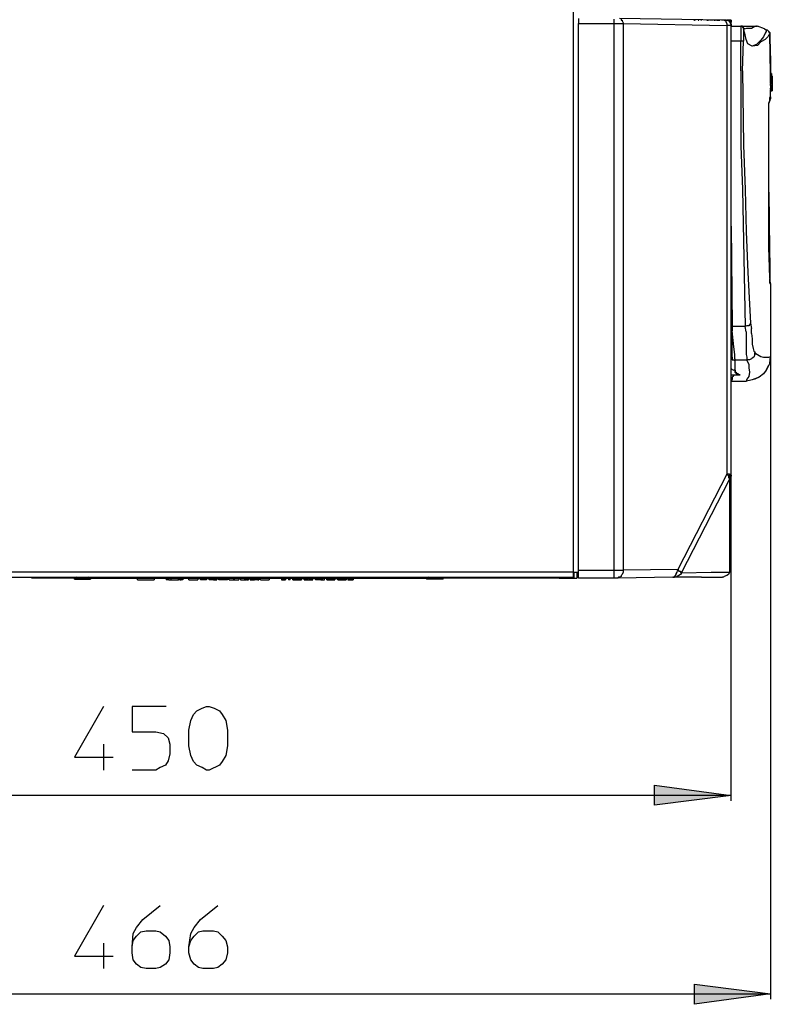
# Model space of a CAD drawing. Extents: x 18 to 208, y 67 to 177.
# Drawn here: x 82 to 101, y 101 to 125 of the extents above; entities that cross this region are included whole.
import ezdxf

# ---------------------------------------------------------------- set-up
doc = ezdxf.new("R2010")
doc.units = 0
doc.header["$MEASUREMENT"] = 0
doc.layers.add('LIVELLO_1', color=160, linetype='CONTINUOUS')

msp = doc.modelspace()

# ---------------------------------------------------------------- hatches: boundary and pattern name
at = {"layer": 'LIVELLO_1'}
for points in [[(99.829, 106.127), (97.911, 105.887), (97.911, 106.388)], [(100.81, 101.179), (98.914, 100.918), (98.914, 101.419)]]:
    msp.add_hatch(color=7, dxfattribs=at).paths.add_polyline_path(points)

# ---------------------------------------------------------------- linework, layer by layer
at = {"layer": 'LIVELLO_1', "color": 7}
for p, q in [((95.884, 168.46), (95.884, 111.706)), ((96.015, 125.524), (96.015, 125.394)), ((96.015, 125.394), (96.908, 125.394)), ((96.015, 111.75), (96.015, 125.394)), ((96.908, 125.481), (96.908, 125.502)), ((96.908, 125.415), (96.908, 125.481)), ((96.908, 125.394), (96.908, 125.415)), ((96.908, 125.394), (97.127, 125.394)), ((96.908, 111.75), (96.908, 125.394)), ((99.633, 125.481), (97.039, 125.524)), ((97.083, 125.502), (97.083, 125.481)), ((97.083, 125.481), (97.105, 125.481)), ((97.105, 125.481), (97.105, 125.459)), ((97.105, 125.459), (97.127, 125.415)), ((97.127, 125.415), (97.127, 125.394)), ((97.127, 125.394), (99.72, 125.35)), ((97.127, 125.394), (97.127, 111.75)), ((98.892, 125.481), (98.892, 125.481)), ((98.892, 125.481), (98.914, 125.481)), ((98.892, 125.481), (98.892, 125.481)), ((98.892, 125.481), (98.892, 125.481)), ((98.892, 125.481), (98.892, 125.481)), ((98.892, 125.481), (98.892, 125.481)), ((98.892, 125.481), (98.892, 125.481)), ((98.935, 125.481), (98.914, 125.481)), ((98.914, 125.481), (98.914, 125.481)), ((98.914, 125.481), (98.914, 125.481)), ((98.914, 125.481), (98.914, 125.481)), ((98.914, 125.481), (98.914, 125.481)), ((98.914, 125.481), (98.914, 125.481)), ((98.914, 125.481), (98.914, 125.481)), ((98.914, 125.481), (98.914, 125.481)), ((98.914, 125.481), (98.914, 125.481)), ((98.914, 125.481), (98.914, 125.481)), ((98.914, 125.481), (98.914, 125.481)), ((98.914, 125.481), (98.914, 125.481)), ((98.914, 125.481), (98.914, 125.481)), ((98.914, 125.481), (98.914, 125.481)), ((98.914, 125.481), (98.914, 125.481)), ((98.914, 125.481), (98.914, 125.481)), ((98.914, 125.481), (98.914, 125.481)), ((98.914, 125.481), (98.914, 125.481)), ((98.914, 125.481), (98.914, 125.481)), ((98.914, 125.481), (98.914, 125.481)), ((98.914, 125.481), (98.914, 125.481)), ((98.914, 125.481), (98.914, 125.481)), ((98.914, 125.481), (98.914, 125.481)), ((98.914, 125.481), (98.914, 125.481)), ((98.914, 125.481), (98.914, 125.481)), ((98.935, 125.481), (98.935, 125.481)), ((98.935, 125.481), (98.935, 125.481)), ((98.935, 125.481), (98.935, 125.481)), ((98.935, 125.481), (98.935, 125.481)), ((98.935, 125.481), (98.935, 125.481)), ((98.935, 125.481), (98.935, 125.481)), ((98.935, 125.481), (98.935, 125.481)), ((98.935, 125.481), (98.935, 125.481)), ((98.935, 125.481), (98.935, 125.481)), ((98.935, 125.481), (98.935, 125.481)), ((98.935, 125.481), (98.935, 125.481)), ((98.935, 125.481), (98.935, 125.481)), ((98.935, 125.481), (98.935, 125.481)), ((98.935, 125.481), (98.935, 125.481)), ((98.935, 125.481), (98.935, 125.481)), ((98.935, 125.481), (98.935, 125.481)), ((98.935, 125.481), (98.935, 125.481)), ((98.957, 125.481), (98.957, 125.481)), ((98.957, 125.481), (98.957, 125.481)), ((98.957, 125.481), (98.957, 125.481)), ((98.957, 125.481), (98.957, 125.481)), ((98.957, 125.481), (98.957, 125.481)), ((98.957, 125.481), (98.957, 125.481)), ((98.957, 125.481), (98.957, 125.481)), ((98.979, 125.481), (98.979, 125.481)), ((98.979, 125.481), (98.979, 125.481)), ((98.979, 125.481), (98.979, 125.481)), ((98.979, 125.481), (98.979, 125.481)), ((98.979, 125.481), (98.979, 125.481)), ((98.979, 125.481), (98.979, 125.481)), ((98.979, 125.481), (98.979, 125.481)), ((98.979, 125.481), (98.979, 125.481)), ((98.979, 125.481), (98.979, 125.481)), ((98.979, 125.481), (98.979, 125.481)), ((98.979, 125.481), (98.979, 125.481)), ((98.979, 125.481), (98.979, 125.481)), ((99.001, 125.481), (99.001, 125.481)), ((99.001, 125.481), (99.001, 125.481)), ((99.001, 125.481), (99.001, 125.481)), ((99.001, 125.481), (99.001, 125.481)), ((99.001, 125.481), (99.001, 125.481)), ((99.001, 125.481), (99.001, 125.481)), ((99.001, 125.481), (99.001, 125.481)), ((99.001, 125.481), (99.001, 125.481)), ((99.001, 125.481), (99.023, 125.481)), ((99.001, 125.481), (99.001, 125.481)), ((99.001, 125.481), (99.001, 125.481)), ((99.023, 125.481), (99.023, 125.481)), ((99.023, 125.481), (99.023, 125.481)), ((99.023, 125.481), (99.023, 125.481)), ((99.023, 125.481), (99.023, 125.481)), ((99.023, 125.481), (99.023, 125.481)), ((99.023, 125.481), (99.023, 125.481)), ((99.044, 125.481), (99.044, 125.481)), ((99.044, 125.481), (99.044, 125.481)), ((99.044, 125.481), (99.044, 125.481)), ((99.066, 125.481), (99.066, 125.481)), ((99.066, 125.481), (99.088, 125.481)), ((99.066, 125.481), (99.066, 125.481)), ((99.088, 125.481), (99.088, 125.481)), ((99.088, 125.481), (99.088, 125.481)), ((99.088, 125.481), (99.088, 125.481)), ((99.088, 125.481), (99.088, 125.481)), ((99.088, 125.481), (99.088, 125.481)), ((99.219, 125.481), (99.219, 125.481)), ((99.219, 125.481), (99.219, 125.481)), ((99.219, 125.481), (99.262, 125.481)), ((99.262, 125.481), (99.262, 125.481)), ((99.328, 125.481), (99.284, 125.481)), ((99.371, 125.481), (99.328, 125.481)), ((99.371, 125.481), (99.371, 125.481)), ((99.371, 125.481), (99.371, 125.481)), ((99.371, 125.481), (99.371, 125.481)), ((99.393, 125.481), (99.415, 125.481)), ((99.415, 125.481), (99.415, 125.481)), ((99.437, 125.481), (99.437, 125.481)), ((99.437, 125.481), (99.437, 125.481)), ((99.437, 125.481), (99.459, 125.481)), ((99.459, 125.481), (99.459, 125.481)), ((99.48, 125.481), (99.48, 125.481)), ((99.48, 125.481), (99.502, 125.481)), ((99.502, 125.481), (99.502, 125.481)), ((99.502, 125.481), (99.524, 125.481)), ((99.524, 125.481), (99.546, 125.481)), ((99.546, 125.481), (99.546, 125.481)), ((99.633, 125.481), (99.589, 125.481)), ((99.698, 125.481), (99.633, 125.481)), ((99.655, 125.481), (99.633, 125.481)), ((99.633, 125.481), (99.633, 125.481)), ((99.676, 125.481), (99.633, 125.481)), ((99.676, 125.459), (99.655, 125.481)), ((99.655, 125.481), (99.676, 125.481)), ((99.676, 125.481), (99.72, 125.481)), ((99.676, 125.481), (99.676, 125.481)), ((99.676, 125.481), (99.676, 125.481)), ((99.676, 125.481), (99.676, 125.481)), ((99.698, 125.459), (99.676, 125.459)), ((99.698, 125.481), (99.72, 125.481)), ((99.698, 125.481), (99.698, 125.481)), ((99.698, 125.481), (99.785, 125.481)), ((99.698, 125.437), (99.698, 125.459)), ((99.72, 125.394), (99.698, 125.437)), ((99.72, 125.481), (99.764, 125.459)), ((99.785, 125.481), (99.72, 125.481)), ((99.72, 125.394), (99.72, 125.35)), ((99.785, 125.35), (99.72, 125.35)), ((99.72, 125.35), (99.72, 114.147)), ((99.764, 125.459), (99.785, 125.459)), ((99.807, 125.481), (99.785, 125.481)), ((99.807, 125.481), (99.785, 125.481)), ((99.785, 125.459), (99.785, 125.437)), ((99.785, 125.437), (99.807, 125.394)), ((99.829, 125.437), (99.785, 125.437)), ((99.785, 125.437), (99.785, 125.437)), ((99.807, 125.35), (99.785, 125.35)), ((99.807, 125.481), (99.807, 125.481)), ((99.807, 125.481), (99.829, 125.481)), ((99.829, 125.481), (99.807, 125.481)), ((99.807, 125.481), (99.807, 125.481)), ((99.807, 125.481), (99.807, 125.481)), ((99.807, 125.481), (99.807, 125.481)), ((99.807, 125.415), (99.829, 125.437)), ((99.829, 125.437), (99.807, 125.415)), ((99.829, 125.415), (99.807, 125.394)), ((99.807, 125.394), (99.829, 125.35)), ((99.807, 125.394), (99.807, 125.394)), ((99.807, 125.394), (99.829, 125.372)), ((99.807, 125.394), (99.807, 125.394)), ((99.807, 125.394), (99.829, 125.35)), ((99.829, 125.35), (99.807, 125.35)), ((99.829, 125.481), (99.829, 125.481)), ((99.829, 125.481), (99.829, 125.481)), ((99.829, 125.481), (99.829, 125.481)), ((99.829, 125.481), (99.829, 125.459)), ((99.829, 125.481), (99.829, 125.481)), ((99.829, 125.481), (99.829, 125.481)), ((99.829, 125.459), (99.829, 125.481)), ((99.829, 125.481), (99.829, 125.481)), ((99.829, 125.459), (99.829, 125.459)), ((99.829, 125.459), (99.829, 125.459)), ((99.829, 125.459), (99.829, 125.459)), ((99.829, 125.459), (99.829, 125.437)), ((99.829, 125.459), (99.829, 125.437)), ((99.829, 125.459), (99.829, 125.459)), ((99.829, 125.459), (99.829, 125.459)), ((99.829, 125.415), (99.829, 125.437)), ((99.829, 125.437), (99.829, 125.437)), ((99.829, 125.372), (99.829, 125.35)), ((99.829, 125.35), (99.829, 125.35)), ((99.829, 114.147), (99.829, 125.35)), ((99.829, 125.328), (100.09, 125.328)), ((100.09, 125.328), (100.069, 125.328)), ((100.069, 125.328), (100.069, 125.263)), ((100.112, 125.328), (100.069, 125.328)), ((100.112, 125.328), (100.09, 125.328)), ((100.09, 125.328), (100.439, 125.328)), ((100.09, 125.328), (100.09, 125.328)), ((100.134, 125.306), (100.112, 125.328)), ((100.112, 125.328), (100.112, 125.328)), ((100.112, 125.328), (100.112, 125.306)), ((100.374, 125.306), (100.417, 125.328)), ((100.417, 125.328), (100.461, 125.328)), ((100.461, 125.328), (100.439, 125.328)), ((100.461, 125.328), (100.461, 125.328)), ((100.461, 125.328), (100.461, 125.328)), ((100.461, 125.328), (100.483, 125.328)), ((100.461, 125.328), (100.483, 125.328)), ((100.657, 125.263), (100.483, 125.328)), ((100.069, 125.263), (100.069, 125.197)), ((100.069, 125.197), (100.069, 125.088)), ((100.069, 125.088), (100.069, 124.957)), ((100.112, 125.306), (100.134, 125.284)), ((100.134, 125.284), (100.134, 125.306)), ((100.134, 125.306), (100.134, 125.306)), ((100.156, 125.263), (100.134, 125.284)), ((100.134, 125.284), (100.134, 125.284)), ((100.134, 125.284), (100.134, 125.263)), ((100.134, 125.263), (100.134, 125.263)), ((100.134, 125.263), (100.134, 125.219)), ((100.134, 125.263), (100.134, 125.263)), ((100.134, 125.263), (100.134, 125.263)), ((100.134, 125.263), (100.156, 125.263)), ((100.178, 125.11), (100.134, 125.263)), ((100.178, 125.11), (100.134, 125.263)), ((100.134, 125.219), (100.134, 124.957)), ((100.156, 125.263), (100.221, 125.284)), ((100.2, 125.001), (100.178, 125.11)), ((100.2, 125.001), (100.178, 125.11)), ((100.221, 125.284), (100.265, 125.284)), ((100.265, 125.284), (100.33, 125.284)), ((100.33, 125.284), (100.374, 125.306)), ((100.679, 125.154), (100.635, 125.066)), ((100.657, 125.263), (100.701, 125.241)), ((100.701, 125.197), (100.679, 125.154)), ((100.744, 125.219), (100.701, 125.241)), ((100.701, 125.241), (100.701, 125.197)), ((100.701, 125.241), (100.701, 125.241)), ((100.701, 125.241), (100.723, 125.241)), ((100.723, 125.241), (100.744, 125.219)), ((100.766, 125.197), (100.744, 125.219)), ((100.744, 125.219), (100.766, 125.197)), ((100.766, 125.11), (100.744, 125.066)), ((100.766, 125.197), (100.766, 125.197)), ((100.766, 125.197), (100.766, 125.197)), ((100.788, 125.175), (100.766, 125.197)), ((100.788, 125.154), (100.766, 125.197)), ((100.766, 125.197), (100.788, 125.175)), ((100.766, 125.197), (100.766, 125.197)), ((100.766, 125.197), (100.766, 125.197)), ((100.766, 125.11), (100.788, 125.132)), ((100.788, 125.175), (100.788, 125.175)), ((100.788, 125.175), (100.788, 125.175)), ((100.788, 125.175), (100.788, 125.175)), ((100.788, 125.175), (100.788, 125.154)), ((100.788, 125.154), (100.788, 125.132)), ((100.788, 125.154), (100.788, 125.132)), ((100.788, 125.11), (100.788, 125.132)), ((100.81, 124.151), (100.788, 125.132)), ((100.788, 125.132), (100.81, 124.151)), ((100.788, 125.11), (100.788, 124.761)), ((100.069, 124.957), (99.829, 124.957)), ((100.09, 124.957), (100.069, 124.957)), ((100.069, 124.957), (100.069, 124.957)), ((100.069, 124.216), (100.069, 124.957)), ((100.112, 124.957), (100.09, 124.957)), ((100.134, 124.957), (100.112, 124.957)), ((100.112, 124.957), (100.112, 124.957)), ((100.112, 124.957), (100.112, 124.957)), ((100.112, 124.216), (100.134, 124.957)), ((100.243, 124.892), (100.2, 125.001)), ((100.243, 124.892), (100.2, 125.001)), ((100.352, 124.827), (100.243, 124.892)), ((100.352, 124.827), (100.243, 124.892)), ((100.461, 124.87), (100.352, 124.827)), ((100.483, 124.849), (100.352, 124.827)), ((100.57, 124.979), (100.461, 124.87)), ((100.57, 124.936), (100.483, 124.849)), ((100.635, 125.066), (100.57, 124.979)), ((100.679, 125.001), (100.57, 124.936)), ((100.744, 125.066), (100.679, 125.001)), ((100.788, 124.761), (100.788, 124.761)), ((100.788, 124.761), (100.81, 124.543)), ((100.81, 124.543), (100.81, 124.543)), ((100.81, 124.543), (100.81, 124.5)), ((100.81, 124.5), (100.81, 124.5)), ((100.81, 124.5), (100.81, 124.369)), ((100.81, 124.369), (100.81, 124.347)), ((100.81, 124.347), (100.81, 124.216)), ((100.069, 124.216), (100.069, 122.342)), ((100.112, 124.216), (100.134, 122.364)), ((100.81, 124.216), (100.81, 124.216)), ((100.81, 124.216), (100.81, 124.151)), ((100.81, 124.151), (100.81, 124.151)), ((100.81, 124.151), (100.81, 124.151)), ((100.81, 124.151), (100.81, 124.151)), ((100.831, 124.151), (100.81, 124.151)), ((100.81, 123.911), (100.81, 124.151)), ((100.831, 124.151), (100.831, 124.129)), ((100.831, 124.151), (100.831, 123.911)), ((100.831, 124.129), (100.831, 124.086)), ((100.853, 124.086), (100.831, 124.107)), ((100.81, 123.911), (100.831, 123.911)), ((100.81, 123.911), (100.81, 123.889)), ((100.81, 123.846), (100.81, 123.889)), ((100.831, 123.889), (100.81, 123.889)), ((100.831, 124.086), (100.853, 124.086)), ((100.831, 124.086), (100.831, 124.086)), ((100.831, 124.086), (100.831, 124.086)), ((100.831, 124.064), (100.831, 124.086)), ((100.831, 124.086), (100.831, 124.02)), ((100.831, 124.02), (100.831, 124.086)), ((100.831, 124.086), (100.853, 124.086)), ((100.831, 124.064), (100.831, 124.064)), ((100.831, 124.064), (100.831, 124.042)), ((100.831, 124.064), (100.831, 124.064)), ((100.831, 124.042), (100.831, 123.999)), ((100.831, 124.042), (100.831, 124.042)), ((100.831, 124.02), (100.831, 123.999)), ((100.831, 123.999), (100.831, 124.02)), ((100.831, 123.999), (100.831, 123.999)), ((100.831, 123.999), (100.831, 123.977)), ((100.831, 123.999), (100.831, 123.999)), ((100.831, 123.999), (100.831, 123.999)), ((100.831, 123.977), (100.831, 123.977)), ((100.831, 123.977), (100.831, 123.977)), ((100.831, 123.977), (100.831, 123.977)), ((100.831, 123.977), (100.831, 123.977)), ((100.831, 123.977), (100.831, 123.977)), ((100.831, 123.977), (100.831, 123.977)), ((100.831, 123.977), (100.831, 123.977)), ((100.831, 123.889), (100.831, 123.977)), ((100.831, 123.911), (100.831, 123.889)), ((100.853, 124.064), (100.853, 124.086)), ((100.853, 124.086), (100.853, 124.086)), ((100.853, 124.086), (100.853, 123.846)), ((100.853, 124.064), (100.853, 124.064)), ((100.853, 124.064), (100.853, 124.042)), ((100.853, 124.042), (100.853, 124.042)), ((100.853, 124.042), (100.853, 124.042)), ((100.853, 124.042), (100.853, 123.999)), ((100.853, 123.999), (100.853, 124.042)), ((100.853, 124.042), (100.853, 124.042)), ((100.853, 124.02), (100.853, 124.042)), ((100.853, 124.042), (100.853, 123.977)), ((100.853, 124.042), (100.853, 124.042)), ((100.853, 124.042), (100.853, 124.042)), ((100.853, 124.042), (100.853, 124.042)), ((100.853, 124.042), (100.853, 124.042)), ((100.853, 124.042), (100.853, 124.042)), ((100.853, 123.781), (100.853, 124.042)), ((100.853, 124.02), (100.853, 124.02)), ((100.853, 124.02), (100.853, 124.02)), ((100.853, 124.02), (100.853, 124.02)), ((100.853, 124.02), (100.853, 124.02)), ((100.853, 123.977), (100.853, 124.02)), ((100.853, 123.977), (100.853, 123.999)), ((100.853, 123.999), (100.853, 123.977)), ((100.853, 123.999), (100.853, 123.999)), ((100.853, 123.999), (100.853, 123.999)), ((100.853, 123.999), (100.853, 123.999)), ((100.853, 123.999), (100.853, 123.999)), ((100.853, 123.999), (100.853, 123.999)), ((100.853, 123.999), (100.853, 123.977)), ((100.853, 123.999), (100.853, 123.999)), ((100.853, 123.759), (100.853, 123.999)), ((100.853, 123.999), (100.853, 123.999)), ((100.853, 123.999), (100.853, 123.781)), ((100.853, 123.977), (100.853, 123.977)), ((100.853, 123.977), (100.853, 123.977)), ((100.853, 123.977), (100.853, 123.933)), ((100.853, 123.933), (100.853, 123.977)), ((100.853, 123.955), (100.853, 123.977)), ((100.853, 123.977), (100.853, 123.955)), ((100.853, 123.977), (100.853, 123.977)), ((100.853, 123.977), (100.853, 123.977)), ((100.853, 123.977), (100.853, 123.977)), ((100.853, 123.977), (100.853, 123.977)), ((100.853, 123.977), (100.853, 123.977)), ((100.853, 123.977), (100.853, 123.977)), ((100.853, 123.933), (100.853, 123.977)), ((100.853, 123.715), (100.853, 123.977)), ((100.853, 123.977), (100.853, 123.715)), ((100.853, 123.977), (100.853, 123.977)), ((100.853, 123.977), (100.853, 123.715)), ((100.853, 123.977), (100.853, 123.977)), ((100.853, 123.781), (100.853, 123.977)), ((100.853, 123.955), (100.853, 123.955)), ((100.853, 123.955), (100.853, 123.955)), ((100.853, 123.955), (100.853, 123.955)), ((100.853, 123.933), (100.853, 123.955)), ((100.853, 123.955), (100.853, 123.737)), ((100.853, 123.933), (100.853, 123.933)), ((100.853, 123.759), (100.853, 123.933)), ((100.853, 123.911), (100.853, 123.933)), ((100.853, 123.933), (100.853, 123.933)), ((100.853, 123.911), (100.853, 123.933)), ((100.853, 123.911), (100.853, 123.933)), ((100.853, 123.933), (100.853, 123.824)), ((100.853, 123.911), (100.853, 123.933)), ((100.853, 123.933), (100.853, 123.737)), ((100.853, 123.911), (100.853, 123.933)), ((100.853, 123.759), (100.853, 123.933)), ((100.853, 123.911), (100.853, 123.868)), ((100.853, 123.911), (100.853, 123.911)), ((100.853, 123.911), (100.853, 123.911)), ((100.853, 123.911), (100.853, 123.868)), ((100.853, 123.911), (100.853, 123.911)), ((100.853, 123.868), (100.853, 123.911)), ((100.853, 123.715), (100.853, 123.911)), ((100.853, 123.911), (100.853, 123.911)), ((100.853, 123.911), (100.853, 123.759)), ((100.853, 123.889), (100.853, 123.868)), ((100.853, 123.824), (100.853, 123.889)), ((100.853, 123.868), (100.853, 123.846)), ((100.853, 123.868), (100.853, 123.868)), ((100.853, 123.868), (100.853, 123.868)), ((100.853, 123.846), (100.853, 123.868)), ((100.853, 123.846), (100.81, 123.846)), ((100.81, 123.846), (100.81, 123.824)), ((100.853, 123.824), (100.81, 123.824)), ((100.853, 123.824), (100.81, 123.824)), ((100.81, 123.824), (100.81, 123.802)), ((100.81, 123.824), (100.81, 123.824)), ((100.81, 123.802), (100.853, 123.802)), ((100.853, 123.802), (100.81, 123.802)), ((100.81, 123.802), (100.81, 123.802)), ((100.81, 123.802), (100.81, 123.781)), ((100.81, 123.759), (100.81, 123.781)), ((100.81, 123.781), (100.853, 123.781)), ((100.853, 123.759), (100.81, 123.759)), ((100.81, 123.759), (100.81, 123.759)), ((100.81, 123.759), (100.81, 123.759)), ((100.81, 123.759), (100.81, 123.737)), ((100.853, 123.759), (100.81, 123.759)), ((100.81, 123.759), (100.853, 123.759)), ((100.81, 123.715), (100.81, 123.737)), ((100.81, 123.737), (100.81, 123.737)), ((100.853, 123.737), (100.81, 123.737)), ((100.81, 123.737), (100.853, 123.737)), ((100.81, 123.563), (100.81, 123.715)), ((100.853, 123.715), (100.81, 123.715)), ((100.81, 123.715), (100.853, 123.715)), ((100.81, 123.715), (100.81, 123.715)), ((100.853, 123.715), (100.81, 123.715)), ((100.81, 123.715), (100.81, 123.715)), ((100.81, 123.715), (100.853, 123.715)), ((100.853, 123.715), (100.81, 123.715)), ((100.81, 123.715), (100.81, 123.715)), ((100.853, 123.846), (100.853, 123.846)), ((100.853, 123.846), (100.853, 123.824)), ((100.853, 123.824), (100.853, 123.846)), ((100.853, 123.824), (100.853, 123.846)), ((100.853, 123.802), (100.853, 123.824)), ((100.853, 123.824), (100.853, 123.802)), ((100.853, 123.802), (100.853, 123.824)), ((100.853, 123.802), (100.853, 123.802)), ((100.853, 123.802), (100.853, 123.802)), ((100.853, 123.802), (100.853, 123.759)), ((100.853, 123.759), (100.853, 123.781)), ((100.853, 123.759), (100.853, 123.759)), ((100.853, 123.759), (100.853, 123.715)), ((100.853, 123.759), (100.853, 123.759)), ((100.853, 123.759), (100.853, 123.759)), ((100.853, 123.759), (100.853, 123.759)), ((100.853, 123.759), (100.853, 123.759)), ((100.853, 123.737), (100.853, 123.737)), ((100.853, 123.715), (100.853, 123.715)), ((100.853, 123.715), (100.853, 123.715)), ((100.766, 123.41), (100.788, 123.475)), ((100.788, 123.475), (100.766, 123.41)), ((100.788, 123.475), (100.766, 123.41)), ((100.766, 123.41), (100.766, 123.41)), ((100.766, 123.388), (100.766, 123.41)), ((100.766, 121.187), (100.766, 123.41)), ((100.766, 121.187), (100.766, 123.41)), ((100.766, 121.863), (100.766, 123.388)), ((100.788, 123.541), (100.81, 123.563)), ((100.788, 123.519), (100.788, 123.541)), ((100.788, 123.519), (100.788, 123.541)), ((100.788, 123.541), (100.788, 123.519)), ((100.788, 123.519), (100.788, 123.541)), ((100.788, 123.475), (100.81, 123.519)), ((100.788, 123.519), (100.788, 123.519)), ((100.788, 123.519), (100.788, 123.519)), ((100.788, 123.519), (100.788, 123.519)), ((100.788, 123.519), (100.788, 123.519)), ((100.788, 123.497), (100.788, 123.519)), ((100.788, 123.475), (100.788, 123.497)), ((100.788, 123.475), (100.788, 123.475)), ((100.788, 123.475), (100.788, 123.475)), ((100.788, 123.475), (100.788, 123.475)), ((100.81, 123.563), (100.81, 123.519)), ((100.81, 123.563), (100.81, 123.563)), ((100.81, 123.563), (100.81, 123.563)), ((100.069, 122.342), (100.112, 121.252)), ((100.134, 122.364), (100.178, 121.252)), ((100.766, 120.512), (100.766, 121.863)), ((100.112, 121.252), (100.178, 117.831)), ((100.178, 121.252), (100.2, 120.206)), ((100.766, 121.187), (100.788, 119.029)), ((100.766, 119.858), (100.766, 121.187)), ((99.829, 120.337), (99.829, 120.446)), ((100.766, 119.814), (100.766, 120.512)), ((99.829, 120.337), (99.851, 117.831)), ((100.2, 120.206), (100.243, 119.182)), ((100.766, 119.836), (100.766, 119.858)), ((100.766, 119.814), (100.766, 119.836)), ((100.788, 119.051), (100.766, 119.814)), ((100.788, 119.596), (100.766, 119.814)), ((99.829, 119.225), (99.829, 119.509)), ((100.788, 119.552), (100.788, 119.596)), ((100.788, 119.552), (100.788, 119.029)), ((99.829, 119.356), (99.829, 119.356)), ((99.829, 119.225), (99.829, 119.356)), ((99.829, 119.225), (99.829, 117.94)), ((99.829, 118.572), (99.829, 119.225)), ((100.243, 119.182), (100.308, 117.918)), ((100.788, 119.051), (100.788, 119.029)), ((100.788, 119.029), (100.788, 119.029)), ((100.788, 118.986), (100.788, 119.029)), ((100.788, 118.986), (100.788, 119.029)), ((100.788, 119.029), (100.788, 118.986)), ((100.788, 118.986), (100.788, 118.964)), ((100.788, 118.942), (100.788, 118.986)), ((100.788, 118.986), (100.788, 118.964)), ((100.788, 118.964), (100.788, 118.964)), ((100.788, 118.964), (100.81, 118.899)), ((100.788, 118.92), (100.788, 118.942)), ((100.788, 118.92), (100.788, 118.942)), ((100.788, 118.92), (100.788, 118.92)), ((100.788, 118.92), (100.788, 118.899)), ((100.81, 118.899), (100.788, 118.899)), ((100.81, 118.899), (100.81, 117.089)), ((100.81, 118.899), (100.81, 118.899)), ((99.829, 118.572), (99.829, 118.31)), ((99.829, 118.31), (99.829, 118.31)), ((99.829, 118.31), (99.829, 118.31)), ((99.829, 118.31), (99.829, 118.31)), ((99.829, 118.07), (99.829, 118.07)), ((99.829, 118.049), (99.829, 118.049)), ((99.829, 117.831), (99.829, 117.94)), ((99.829, 117.722), (99.829, 117.831)), ((99.829, 117.787), (99.829, 117.809)), ((99.829, 117.787), (99.829, 117.809)), ((99.829, 117.809), (99.829, 117.787)), ((99.829, 117.809), (99.829, 117.787)), ((99.829, 117.743), (99.829, 117.787)), ((99.829, 117.787), (99.829, 117.787)), ((99.829, 117.787), (99.829, 117.787)), ((99.829, 117.743), (99.829, 117.722)), ((99.851, 117.722), (99.829, 117.722)), ((100.178, 117.831), (99.851, 117.831)), ((99.851, 117.831), (99.851, 117.722)), ((99.851, 117.722), (99.851, 117.722)), ((99.851, 117.722), (99.851, 117.722)), ((99.851, 117.591), (99.851, 117.722)), ((99.894, 117.329), (99.851, 117.722)), ((100.221, 117.852), (100.178, 117.831)), ((100.2, 117.7), (100.178, 117.831)), ((100.265, 117.852), (100.221, 117.852)), ((100.287, 117.874), (100.265, 117.852)), ((100.265, 117.852), (100.265, 117.852)), ((100.308, 117.874), (100.287, 117.874)), ((100.308, 117.874), (100.308, 117.918)), ((100.308, 117.918), (100.33, 117.787)), ((100.33, 117.656), (100.33, 117.787)), ((99.829, 117.656), (99.829, 117.7)), ((99.829, 117.656), (99.829, 117.7)), ((99.829, 117.635), (99.829, 117.656)), ((99.829, 117.635), (99.829, 117.656)), ((99.851, 117.591), (99.829, 117.635)), ((99.829, 117.612), (99.829, 117.635)), ((99.829, 117.635), (99.829, 117.635)), ((99.851, 117.591), (99.829, 117.612)), ((99.851, 117.547), (99.851, 117.591)), ((99.851, 117.351), (99.851, 117.591)), ((99.851, 117.569), (99.851, 117.591)), ((99.851, 117.547), (99.851, 117.569)), ((99.851, 117.525), (99.851, 117.547)), ((99.851, 117.547), (99.851, 117.547)), ((99.851, 117.482), (99.851, 117.547)), ((99.851, 117.547), (99.851, 117.547)), ((99.851, 117.504), (99.851, 117.525)), ((99.851, 117.46), (99.851, 117.504)), ((99.851, 117.438), (99.851, 117.482)), ((100.2, 117.7), (100.2, 117.416)), ((100.33, 117.656), (100.352, 117.525)), ((100.352, 117.525), (100.352, 117.395)), ((99.851, 117.438), (99.829, 117.416)), ((99.851, 117.438), (99.829, 117.416)), ((99.829, 117.416), (99.829, 117.373)), ((99.829, 117.416), (99.851, 117.416)), ((99.829, 117.416), (99.829, 117.416)), ((99.829, 117.373), (99.851, 117.395)), ((99.829, 117.308), (99.829, 117.373)), ((99.829, 117.308), (99.851, 117.351)), ((99.829, 117.286), (99.851, 117.351)), ((99.829, 117.286), (99.829, 117.308)), ((99.829, 117.264), (99.829, 117.286)), ((99.829, 117.286), (99.829, 117.286)), ((99.829, 117.286), (99.829, 117.286)), ((99.829, 117.286), (99.829, 117.286)), ((99.829, 117.286), (99.829, 117.286)), ((99.829, 117.286), (99.829, 117.286)), ((99.829, 117.286), (99.829, 117.286)), ((99.829, 117.286), (99.829, 117.286)), ((99.829, 117.22), (99.829, 117.286)), ((99.829, 117.22), (99.829, 117.264)), ((99.829, 117.264), (99.829, 117.264)), ((99.829, 117.264), (99.829, 117.264)), ((99.829, 117.199), (99.829, 117.22)), ((99.829, 117.22), (99.829, 117.22)), ((99.829, 117.22), (99.829, 117.22)), ((99.829, 117.22), (99.829, 117.22)), ((99.829, 117.22), (99.829, 117.22)), ((99.829, 117.22), (99.829, 117.22)), ((99.829, 117.22), (99.829, 117.22)), ((99.829, 117.22), (99.829, 117.22)), ((99.829, 117.199), (99.829, 117.22)), ((99.851, 117.438), (99.851, 117.46)), ((99.851, 117.416), (99.851, 117.438)), ((99.851, 117.351), (99.851, 117.438)), ((99.851, 117.438), (99.851, 117.438)), ((99.851, 117.395), (99.851, 117.416)), ((99.851, 117.351), (99.851, 117.395)), ((99.851, 117.351), (99.851, 117.351)), ((99.851, 117.351), (99.851, 117.351)), ((99.851, 117.264), (99.851, 117.351)), ((99.851, 117.155), (99.851, 117.264)), ((99.916, 117.133), (99.894, 117.329)), ((100.2, 117.416), (100.2, 117.264)), ((100.2, 117.264), (100.2, 117.133)), ((100.352, 117.395), (100.374, 117.286)), ((100.374, 117.286), (100.396, 117.22)), ((100.396, 117.22), (100.417, 117.199)), ((99.829, 117.177), (99.829, 117.199)), ((99.829, 117.199), (99.829, 117.199)), ((99.829, 117.199), (99.829, 117.199)), ((99.829, 117.199), (99.829, 117.199)), ((99.829, 117.199), (99.829, 117.199)), ((99.829, 117.199), (99.829, 117.177)), ((99.829, 117.177), (99.829, 117.177)), ((99.829, 117.177), (99.829, 117.177)), ((99.829, 117.177), (99.829, 117.155)), ((99.829, 117.177), (99.829, 117.177)), ((99.829, 117.177), (99.829, 117.177)), ((99.829, 117.177), (99.829, 117.177)), ((99.829, 117.177), (99.829, 117.177)), ((99.829, 117.177), (99.829, 117.177)), ((99.829, 117.177), (99.829, 117.177)), ((99.829, 117.177), (99.829, 117.177)), ((99.829, 117.177), (99.829, 117.177)), ((99.829, 117.155), (99.829, 117.177)), ((99.829, 117.177), (99.829, 117.177)), ((99.829, 117.177), (99.829, 117.177)), ((99.829, 117.177), (99.829, 117.177)), ((99.829, 117.177), (99.829, 117.177)), ((99.829, 117.177), (99.829, 117.177)), ((99.829, 117.155), (99.829, 117.177)), ((99.829, 117.177), (99.829, 117.177)), ((99.829, 117.177), (99.829, 117.177)), ((99.829, 117.177), (99.829, 117.177)), ((99.829, 117.177), (99.829, 117.177)), ((99.829, 117.155), (99.829, 117.155)), ((99.829, 117.155), (99.829, 117.155)), ((99.829, 117.155), (99.829, 117.155)), ((99.829, 117.155), (99.851, 117.046)), ((99.829, 117.024), (99.851, 117.046)), ((99.829, 117.002), (99.829, 117.024)), ((99.829, 117.002), (99.829, 117.002)), ((99.851, 117.089), (99.851, 117.155)), ((99.851, 117.068), (99.851, 117.089)), ((99.851, 117.068), (99.851, 117.046)), ((99.851, 117.046), (99.851, 117.024)), ((99.851, 117.024), (99.851, 117.024)), ((99.851, 117.024), (99.851, 117.002)), ((99.851, 117.002), (99.872, 117.002)), ((99.872, 117.002), (99.894, 117.002)), ((99.894, 117.002), (99.916, 117.002)), ((99.916, 117.046), (99.916, 117.133)), ((99.916, 117.024), (99.916, 117.046)), ((99.916, 117.024), (99.916, 117.002)), ((99.916, 116.981), (99.916, 117.002)), ((99.916, 117.002), (100.221, 117.002)), ((99.916, 116.981), (99.916, 116.937)), ((100.2, 117.133), (100.221, 117.068)), ((100.221, 117.068), (100.221, 117.024)), ((100.221, 117.024), (100.221, 117.002)), ((100.287, 117.002), (100.221, 117.002)), ((100.265, 116.893), (100.221, 117.002)), ((100.33, 117.024), (100.287, 117.002)), ((100.352, 117.046), (100.33, 117.024)), ((100.396, 117.068), (100.352, 117.046)), ((100.417, 117.133), (100.396, 117.068)), ((100.417, 117.199), (100.417, 117.177)), ((100.417, 117.177), (100.483, 117.133)), ((100.417, 117.133), (100.417, 117.177)), ((100.483, 117.133), (100.57, 117.089)), ((100.57, 117.089), (100.635, 117.068)), ((100.635, 117.068), (100.723, 117.068)), ((100.723, 117.068), (100.766, 117.068)), ((100.766, 117.068), (100.81, 117.089)), ((100.81, 117.089), (100.788, 116.915)), ((100.788, 116.915), (100.81, 117.089)), ((100.81, 117.089), (100.81, 117.089)), ((100.81, 117.089), (100.81, 101.048)), ((99.829, 116.784), (99.851, 116.763)), ((99.851, 116.763), (99.894, 116.741)), ((99.916, 116.741), (99.894, 116.741)), ((99.916, 116.937), (99.916, 116.915)), ((99.916, 116.915), (99.916, 116.893)), ((99.916, 116.893), (99.916, 116.828)), ((99.916, 116.828), (99.916, 116.784)), ((99.916, 116.784), (99.916, 116.784)), ((99.916, 116.784), (99.916, 116.741)), ((99.916, 116.741), (99.916, 116.741)), ((99.916, 116.741), (99.938, 116.741)), ((99.916, 116.741), (99.916, 116.697)), ((99.916, 116.741), (99.916, 116.741)), ((99.938, 116.741), (99.938, 116.741)), ((99.938, 116.741), (99.938, 116.741)), ((99.938, 116.719), (99.938, 116.741)), ((99.938, 116.741), (99.938, 116.741)), ((99.938, 116.741), (99.938, 116.741)), ((100.265, 116.893), (100.265, 116.806)), ((100.265, 116.806), (100.287, 116.697)), ((100.701, 116.741), (100.635, 116.654)), ((100.701, 116.741), (100.635, 116.654)), ((100.766, 116.872), (100.701, 116.741)), ((100.701, 116.741), (100.766, 116.872)), ((100.788, 116.915), (100.766, 116.872)), ((100.788, 116.915), (100.766, 116.872)), ((100.766, 116.872), (100.766, 116.872)), ((100.788, 116.915), (100.788, 116.915)), ((99.829, 116.632), (99.829, 116.632)), ((99.829, 116.632), (99.894, 116.632)), ((99.851, 116.523), (99.829, 116.479)), ((99.872, 116.588), (99.851, 116.567)), ((99.851, 116.567), (99.851, 116.523)), ((99.851, 116.523), (99.851, 116.523)), ((99.894, 116.632), (99.872, 116.588)), ((99.894, 116.632), (99.981, 116.632)), ((99.916, 116.697), (99.981, 116.632)), ((99.938, 116.697), (99.938, 116.719)), ((99.96, 116.675), (99.938, 116.697)), ((99.981, 116.654), (99.96, 116.675)), ((100.003, 116.654), (99.981, 116.654)), ((99.981, 116.632), (100.003, 116.632)), ((100.025, 116.632), (100.003, 116.654)), ((100.003, 116.632), (100.025, 116.632)), ((100.025, 116.632), (100.047, 116.632)), ((100.047, 116.632), (100.025, 116.632)), ((100.047, 116.632), (100.047, 116.632)), ((100.047, 116.632), (100.047, 116.632)), ((100.047, 116.632), (100.047, 116.632)), ((100.047, 116.632), (100.047, 116.632)), ((100.352, 116.501), (100.178, 116.458)), ((100.352, 116.501), (100.178, 116.458)), ((100.221, 116.523), (100.2, 116.458)), ((100.265, 116.588), (100.221, 116.523)), ((100.287, 116.697), (100.265, 116.588)), ((100.526, 116.567), (100.352, 116.501)), ((100.417, 116.523), (100.352, 116.501)), ((100.352, 116.501), (100.352, 116.501)), ((100.526, 116.567), (100.417, 116.523)), ((100.635, 116.654), (100.526, 116.567)), ((100.635, 116.654), (100.526, 116.567)), ((100.526, 116.567), (100.526, 116.567)), ((100.635, 116.654), (100.635, 116.654)), ((99.829, 116.479), (99.829, 116.479)), ((99.829, 116.479), (99.829, 116.458)), ((100.178, 116.458), (99.829, 116.458)), ((99.829, 116.458), (99.829, 116.458)), ((99.829, 116.458), (99.829, 116.458)), ((99.829, 116.458), (99.829, 116.458)), ((99.829, 116.458), (99.829, 116.458)), ((99.829, 116.458), (99.829, 116.458)), ((100.2, 116.458), (100.178, 116.458)), ((99.72, 114.147), (98.499, 111.772)), ((99.785, 114.147), (99.72, 114.147)), ((99.764, 114.104), (99.72, 114.147)), ((99.764, 114.104), (99.764, 114.06)), ((99.785, 114.082), (99.764, 114.06)), ((99.785, 114.038), (99.764, 114.06)), ((99.785, 114.126), (99.785, 114.147)), ((99.785, 114.147), (99.829, 114.147)), ((99.785, 114.126), (99.785, 114.104)), ((99.785, 114.082), (99.785, 114.104)), ((99.807, 114.082), (99.785, 114.104)), ((99.807, 114.082), (99.785, 114.038)), ((99.785, 114.038), (99.785, 114.016)), ((99.785, 114.038), (99.785, 114.016)), ((99.829, 114.104), (99.807, 114.082)), ((99.807, 114.082), (99.807, 114.082)), ((99.829, 114.147), (99.829, 114.147)), ((99.829, 114.126), (99.829, 114.147)), ((99.829, 111.837), (99.829, 114.147)), ((99.829, 105.996), (99.829, 114.147)), ((99.829, 114.126), (99.829, 114.104)), ((98.587, 111.684), (99.785, 114.016)), ((99.785, 114.016), (99.785, 111.728)), ((99.807, 111.772), (99.829, 111.837)), ((95.884, 111.706), (71.452, 111.706)), ((71.452, 111.576), (95.884, 111.576)), ((82.371, 111.554), (82.371, 111.576)), ((82.567, 111.576), (82.567, 111.554)), ((83.483, 111.576), (83.439, 111.554)), ((83.483, 111.576), (83.439, 111.554)), ((83.788, 111.576), (83.832, 111.554)), ((83.832, 111.554), (83.788, 111.576)), ((92.223, 111.554), (92.288, 111.576)), ((92.288, 111.576), (92.244, 111.554)), ((92.593, 111.576), (92.637, 111.554)), ((92.593, 111.576), (92.637, 111.554)), ((95.535, 111.554), (95.535, 111.576)), ((95.601, 111.576), (95.601, 111.554)), ((95.666, 111.554), (95.666, 111.576)), ((95.884, 111.706), (96.015, 111.706)), ((95.884, 111.706), (95.884, 111.576)), ((95.906, 111.554), (95.906, 111.706)), ((95.971, 111.706), (95.971, 111.554)), ((96.015, 111.554), (96.015, 111.75)), ((96.015, 111.75), (96.908, 111.75)), ((96.908, 111.75), (97.127, 111.75)), ((96.908, 111.619), (96.908, 111.75)), ((96.908, 111.576), (96.908, 111.619)), ((96.908, 111.554), (96.908, 111.576)), ((96.908, 111.576), (96.908, 111.576)), ((98.369, 111.576), (96.996, 111.554)), ((97.017, 111.576), (96.996, 111.554)), ((97.039, 111.576), (97.017, 111.576)), ((97.083, 111.597), (97.039, 111.576)), ((97.105, 111.641), (97.083, 111.619)), ((97.083, 111.619), (97.083, 111.597)), ((97.127, 111.706), (97.105, 111.641)), ((98.499, 111.772), (97.127, 111.75)), ((97.127, 111.75), (97.127, 111.706)), ((98.412, 111.576), (98.369, 111.576)), ((98.369, 111.576), (98.369, 111.576)), ((98.369, 111.576), (98.412, 111.576)), ((98.412, 111.576), (98.434, 111.619)), ((99.088, 111.576), (98.412, 111.576)), ((98.434, 111.576), (98.412, 111.576)), ((98.434, 111.619), (98.456, 111.641)), ((98.456, 111.576), (98.434, 111.576)), ((98.456, 111.662), (98.478, 111.706)), ((98.456, 111.641), (98.456, 111.662)), ((98.521, 111.619), (98.456, 111.576)), ((98.478, 111.706), (98.499, 111.772)), ((98.499, 111.772), (98.521, 111.728)), ((98.521, 111.728), (98.565, 111.728)), ((98.565, 111.641), (98.521, 111.619)), ((98.565, 111.728), (98.565, 111.706)), ((98.565, 111.706), (98.587, 111.684)), ((98.587, 111.684), (98.565, 111.641)), ((98.587, 111.684), (99.328, 111.706)), ((99.088, 111.576), (99.306, 111.576)), ((99.306, 111.576), (99.502, 111.576)), ((99.328, 111.706), (99.48, 111.706)), ((99.48, 111.706), (99.698, 111.706)), ((99.502, 111.576), (99.546, 111.576)), ((99.546, 111.576), (99.546, 111.576)), ((99.546, 111.576), (99.546, 111.576)), ((99.546, 111.576), (99.567, 111.576)), ((99.567, 111.576), (99.567, 111.576)), ((99.567, 111.576), (99.567, 111.576)), ((99.567, 111.576), (99.589, 111.576)), ((99.589, 111.576), (99.611, 111.576)), ((99.633, 111.576), (99.611, 111.576)), ((99.611, 111.576), (99.611, 111.576)), ((99.655, 111.597), (99.633, 111.576)), ((99.72, 111.619), (99.655, 111.597)), ((99.698, 111.706), (99.698, 111.706)), ((99.698, 111.706), (99.72, 111.706)), ((99.72, 111.706), (99.72, 111.706)), ((99.72, 111.706), (99.72, 111.706)), ((99.72, 111.706), (99.742, 111.706)), ((99.764, 111.641), (99.72, 111.619)), ((99.742, 111.706), (99.764, 111.706)), ((99.785, 111.706), (99.764, 111.641)), ((99.764, 111.706), (99.764, 111.706)), ((99.764, 111.706), (99.764, 111.706)), ((99.764, 111.706), (99.785, 111.706)), ((99.785, 111.706), (99.807, 111.772)), ((99.785, 111.728), (99.785, 111.706)), ((99.785, 111.706), (99.785, 111.706)), ((99.785, 111.706), (99.785, 111.706)), ((82.567, 111.554), (82.371, 111.554)), ((83.439, 111.554), (82.567, 111.554)), ((83.439, 111.532), (83.439, 111.554)), ((83.548, 111.554), (83.439, 111.554)), ((83.461, 111.554), (83.439, 111.554)), ((83.439, 111.532), (83.832, 111.532)), ((83.548, 111.554), (83.832, 111.554)), ((83.81, 111.554), (83.832, 111.554)), ((83.832, 111.554), (83.832, 111.532)), ((83.832, 111.554), (92.244, 111.554)), ((85.008, 111.51), (85.008, 111.554)), ((85.008, 111.51), (85.008, 111.51)), ((85.008, 111.51), (85.423, 111.51)), ((85.423, 111.554), (85.423, 111.51)), ((85.728, 111.554), (85.728, 111.51)), ((85.728, 111.554), (85.728, 111.51)), ((85.793, 111.51), (85.728, 111.51)), ((85.728, 111.51), (85.728, 111.51)), ((85.728, 111.51), (85.728, 111.51)), ((85.793, 111.51), (85.793, 111.554)), ((85.793, 111.51), (85.837, 111.51)), ((85.837, 111.554), (85.837, 111.51)), ((85.837, 111.51), (86.033, 111.51)), ((86.033, 111.51), (86.033, 111.554)), ((86.076, 111.51), (86.033, 111.51)), ((86.076, 111.554), (86.076, 111.51)), ((86.076, 111.51), (86.098, 111.51)), ((86.098, 111.51), (86.098, 111.554)), ((86.142, 111.51), (86.098, 111.51)), ((86.142, 111.51), (86.142, 111.554)), ((86.142, 111.554), (86.142, 111.51)), ((86.142, 111.51), (86.142, 111.51)), ((86.294, 111.51), (86.294, 111.554)), ((86.294, 111.51), (86.512, 111.51)), ((86.512, 111.554), (86.512, 111.51)), ((86.578, 111.51), (86.578, 111.554)), ((86.73, 111.51), (86.578, 111.51)), ((86.73, 111.554), (86.73, 111.51)), ((86.796, 111.51), (86.796, 111.554)), ((86.905, 111.51), (86.796, 111.51)), ((86.905, 111.554), (86.905, 111.51)), ((86.905, 111.51), (86.926, 111.51)), ((86.926, 111.51), (86.926, 111.554)), ((86.926, 111.51), (86.948, 111.51)), ((86.948, 111.51), (86.948, 111.554)), ((86.948, 111.51), (86.97, 111.51)), ((86.97, 111.51), (86.97, 111.554)), ((86.97, 111.554), (86.97, 111.51)), ((86.97, 111.554), (86.97, 111.51)), ((86.97, 111.51), (86.97, 111.51)), ((86.97, 111.51), (86.97, 111.51)), ((86.97, 111.51), (86.992, 111.51)), ((86.992, 111.554), (86.992, 111.51)), ((86.992, 111.51), (86.992, 111.554)), ((86.992, 111.51), (86.992, 111.51)), ((87.035, 111.51), (87.035, 111.554)), ((87.253, 111.51), (87.035, 111.51)), ((87.253, 111.554), (87.253, 111.51)), ((87.297, 111.51), (87.297, 111.554)), ((87.297, 111.51), (87.406, 111.51)), ((87.406, 111.554), (87.406, 111.51)), ((87.406, 111.51), (87.428, 111.51)), ((87.428, 111.51), (87.428, 111.554)), ((87.428, 111.51), (87.537, 111.51)), ((87.537, 111.554), (87.537, 111.51)), ((87.58, 111.554), (87.58, 111.51)), ((87.58, 111.51), (87.689, 111.51)), ((87.689, 111.51), (87.689, 111.554)), ((87.689, 111.51), (87.711, 111.51)), ((87.711, 111.554), (87.711, 111.51)), ((87.733, 111.51), (87.711, 111.51)), ((87.733, 111.554), (87.733, 111.51)), ((87.733, 111.51), (87.755, 111.51)), ((87.755, 111.554), (87.755, 111.51)), ((87.755, 111.51), (87.755, 111.554)), ((87.755, 111.554), (87.755, 111.51)), ((87.755, 111.51), (87.755, 111.554)), ((87.755, 111.51), (87.755, 111.51)), ((87.755, 111.51), (87.755, 111.51)), ((87.755, 111.51), (87.755, 111.51)), ((87.755, 111.51), (87.776, 111.51)), ((87.776, 111.51), (87.776, 111.554)), ((87.82, 111.51), (87.82, 111.554)), ((87.82, 111.554), (87.82, 111.51)), ((87.82, 111.51), (87.82, 111.554)), ((87.82, 111.51), (87.82, 111.51)), ((87.82, 111.51), (87.842, 111.51)), ((87.82, 111.51), (87.82, 111.51)), ((87.842, 111.554), (87.842, 111.51)), ((87.842, 111.51), (87.842, 111.554)), ((87.842, 111.51), (87.842, 111.51)), ((87.842, 111.51), (87.864, 111.51)), ((87.864, 111.554), (87.864, 111.51)), ((87.864, 111.51), (87.864, 111.554)), ((87.864, 111.51), (87.864, 111.51)), ((87.864, 111.51), (87.907, 111.51)), ((87.907, 111.554), (87.907, 111.51)), ((87.907, 111.51), (87.907, 111.554)), ((87.907, 111.51), (87.907, 111.51)), ((87.907, 111.51), (87.929, 111.51)), ((87.929, 111.51), (87.929, 111.554)), ((87.951, 111.51), (87.929, 111.51)), ((87.951, 111.554), (87.951, 111.51)), ((87.973, 111.51), (87.951, 111.51)), ((87.973, 111.51), (87.973, 111.554)), ((87.994, 111.51), (87.973, 111.51)), ((87.994, 111.554), (87.994, 111.51)), ((88.016, 111.51), (87.994, 111.51)), ((88.016, 111.554), (88.016, 111.51)), ((88.016, 111.51), (88.016, 111.554)), ((88.016, 111.51), (88.038, 111.51)), ((88.016, 111.51), (88.016, 111.51)), ((88.038, 111.51), (88.038, 111.554)), ((88.038, 111.554), (88.038, 111.51)), ((88.038, 111.554), (88.038, 111.51)), ((88.038, 111.51), (88.038, 111.51)), ((88.038, 111.51), (88.038, 111.51)), ((88.081, 111.51), (88.081, 111.554)), ((88.081, 111.51), (88.299, 111.51)), ((88.299, 111.554), (88.299, 111.51)), ((88.604, 111.554), (88.604, 111.51)), ((88.604, 111.554), (88.604, 111.51)), ((88.604, 111.51), (88.604, 111.51)), ((88.604, 111.51), (88.626, 111.51)), ((88.626, 111.51), (88.626, 111.554)), ((88.626, 111.51), (88.648, 111.51)), ((88.648, 111.554), (88.648, 111.51)), ((88.648, 111.51), (88.67, 111.51)), ((88.67, 111.554), (88.67, 111.51)), ((88.67, 111.51), (88.67, 111.554)), ((88.67, 111.51), (88.67, 111.51)), ((88.67, 111.51), (88.692, 111.51)), ((88.692, 111.51), (88.692, 111.554)), ((88.692, 111.554), (88.692, 111.51)), ((88.714, 111.51), (88.692, 111.51)), ((88.692, 111.51), (88.692, 111.51)), ((88.714, 111.51), (88.714, 111.554)), ((88.779, 111.554), (88.779, 111.51)), ((88.822, 111.51), (88.779, 111.51)), ((88.822, 111.51), (88.822, 111.554)), ((88.888, 111.554), (88.888, 111.51)), ((88.888, 111.51), (88.888, 111.554)), ((88.888, 111.51), (88.888, 111.51)), ((88.888, 111.51), (88.91, 111.51)), ((88.91, 111.51), (88.91, 111.554)), ((88.91, 111.554), (88.91, 111.51)), ((88.91, 111.51), (88.91, 111.554)), ((88.91, 111.51), (88.91, 111.51)), ((88.91, 111.51), (88.91, 111.51)), ((88.91, 111.51), (88.932, 111.51)), ((88.932, 111.554), (88.932, 111.51)), ((88.932, 111.51), (88.953, 111.51)), ((88.953, 111.554), (88.953, 111.51)), ((88.953, 111.51), (88.953, 111.554)), ((88.953, 111.51), (88.953, 111.51)), ((88.953, 111.51), (88.975, 111.51)), ((88.975, 111.554), (88.975, 111.51)), ((88.975, 111.51), (88.975, 111.554)), ((88.975, 111.51), (88.975, 111.51)), ((88.975, 111.51), (89.019, 111.51)), ((89.019, 111.51), (89.019, 111.554)), ((89.019, 111.51), (89.04, 111.51)), ((89.04, 111.51), (89.04, 111.554)), ((89.04, 111.554), (89.04, 111.51)), ((89.04, 111.51), (89.04, 111.51)), ((89.04, 111.51), (89.062, 111.51)), ((89.062, 111.51), (89.062, 111.554)), ((89.062, 111.554), (89.062, 111.51)), ((89.062, 111.51), (89.062, 111.51)), ((89.062, 111.51), (89.084, 111.51)), ((89.084, 111.51), (89.084, 111.554)), ((89.084, 111.51), (89.106, 111.51)), ((89.106, 111.51), (89.106, 111.554)), ((89.106, 111.554), (89.106, 111.51)), ((89.106, 111.51), (89.106, 111.554)), ((89.106, 111.554), (89.106, 111.51)), ((89.106, 111.51), (89.106, 111.51)), ((89.106, 111.51), (89.106, 111.51)), ((89.106, 111.51), (89.106, 111.51)), ((89.171, 111.554), (89.171, 111.51)), ((89.171, 111.51), (89.171, 111.554)), ((89.171, 111.51), (89.171, 111.51)), ((89.171, 111.51), (89.193, 111.51)), ((89.193, 111.51), (89.193, 111.554)), ((89.193, 111.554), (89.193, 111.51)), ((89.193, 111.51), (89.193, 111.51)), ((89.193, 111.51), (89.215, 111.51)), ((89.215, 111.554), (89.215, 111.51)), ((89.215, 111.51), (89.237, 111.51)), ((89.237, 111.51), (89.237, 111.554)), ((89.237, 111.51), (89.258, 111.51)), ((89.258, 111.51), (89.258, 111.554)), ((89.258, 111.554), (89.258, 111.51)), ((89.258, 111.51), (89.258, 111.51)), ((89.258, 111.51), (89.302, 111.51)), ((89.302, 111.554), (89.302, 111.51)), ((89.302, 111.51), (89.324, 111.51)), ((89.324, 111.554), (89.324, 111.51)), ((89.324, 111.51), (89.324, 111.554)), ((89.324, 111.51), (89.324, 111.51)), ((89.324, 111.51), (89.345, 111.51)), ((89.345, 111.51), (89.345, 111.554)), ((89.345, 111.51), (89.367, 111.51)), ((89.367, 111.554), (89.367, 111.51)), ((89.367, 111.554), (89.367, 111.51)), ((89.367, 111.51), (89.367, 111.51)), ((89.367, 111.51), (89.389, 111.51)), ((89.389, 111.51), (89.389, 111.554)), ((89.455, 111.51), (89.455, 111.554)), ((89.585, 111.51), (89.455, 111.51)), ((89.585, 111.554), (89.585, 111.51)), ((89.585, 111.51), (89.629, 111.51)), ((89.629, 111.51), (89.629, 111.554)), ((89.629, 111.51), (89.673, 111.51)), ((89.673, 111.51), (89.673, 111.554)), ((89.738, 111.51), (89.738, 111.554)), ((89.738, 111.554), (89.738, 111.51)), ((89.738, 111.554), (89.738, 111.51)), ((89.738, 111.51), (89.738, 111.554)), ((89.738, 111.51), (89.738, 111.51)), ((89.738, 111.51), (89.738, 111.51)), ((89.738, 111.51), (89.76, 111.51)), ((89.738, 111.51), (89.738, 111.51)), ((89.76, 111.554), (89.76, 111.51)), ((89.76, 111.51), (89.781, 111.51)), ((89.781, 111.51), (89.781, 111.554)), ((89.781, 111.51), (89.803, 111.51)), ((89.803, 111.51), (89.803, 111.554)), ((89.803, 111.51), (89.825, 111.51)), ((89.825, 111.554), (89.825, 111.51)), ((89.825, 111.51), (89.847, 111.51)), ((89.847, 111.51), (89.847, 111.554)), ((89.847, 111.51), (89.869, 111.51)), ((89.869, 111.554), (89.869, 111.51)), ((89.869, 111.51), (89.89, 111.51)), ((89.89, 111.51), (89.89, 111.554)), ((89.89, 111.51), (89.912, 111.51)), ((89.912, 111.554), (89.912, 111.51)), ((89.912, 111.51), (89.912, 111.554)), ((89.912, 111.554), (89.912, 111.51)), ((89.912, 111.51), (89.912, 111.51)), ((89.912, 111.51), (89.912, 111.51)), ((89.912, 111.51), (89.934, 111.51)), ((89.934, 111.554), (89.934, 111.51)), ((89.934, 111.51), (89.934, 111.554)), ((89.934, 111.51), (89.934, 111.51)), ((90, 111.51), (90, 111.554)), ((90.021, 111.51), (90, 111.51)), ((90.021, 111.554), (90.021, 111.51)), ((90.021, 111.51), (90.021, 111.554)), ((90.021, 111.554), (90.021, 111.51)), ((90.021, 111.51), (90.021, 111.51)), ((90.021, 111.51), (90.021, 111.51)), ((90.021, 111.51), (90.043, 111.51)), ((90.043, 111.554), (90.043, 111.51)), ((90.043, 111.51), (90.043, 111.554)), ((90.043, 111.51), (90.043, 111.51)), ((90.043, 111.51), (90.086, 111.51)), ((90.086, 111.554), (90.086, 111.51)), ((90.086, 111.51), (90.086, 111.554)), ((90.086, 111.51), (90.086, 111.51)), ((90.086, 111.51), (90.108, 111.51)), ((90.108, 111.51), (90.108, 111.554)), ((90.108, 111.51), (90.13, 111.51)), ((90.13, 111.554), (90.13, 111.51)), ((90.13, 111.51), (90.152, 111.51)), ((90.152, 111.51), (90.152, 111.554)), ((90.152, 111.51), (90.174, 111.51)), ((90.174, 111.51), (90.174, 111.554)), ((90.174, 111.554), (90.174, 111.51)), ((90.174, 111.51), (90.174, 111.51)), ((90.174, 111.51), (90.196, 111.51)), ((90.196, 111.51), (90.196, 111.554)), ((90.196, 111.554), (90.196, 111.51)), ((90.196, 111.51), (90.196, 111.554)), ((90.196, 111.554), (90.196, 111.51)), ((90.196, 111.51), (90.196, 111.51)), ((90.196, 111.51), (90.196, 111.51)), ((90.196, 111.51), (90.196, 111.51)), ((90.196, 111.51), (90.217, 111.51)), ((90.217, 111.554), (90.217, 111.51)), ((90.261, 111.554), (90.261, 111.51)), ((90.261, 111.51), (90.283, 111.51)), ((90.283, 111.51), (90.283, 111.554)), ((90.283, 111.51), (90.305, 111.51)), ((90.305, 111.554), (90.305, 111.51)), ((90.305, 111.51), (90.326, 111.51)), ((90.326, 111.554), (90.326, 111.51)), ((90.326, 111.51), (90.326, 111.554)), ((90.326, 111.51), (90.326, 111.51)), ((90.326, 111.51), (90.348, 111.51)), ((90.348, 111.51), (90.348, 111.554)), ((90.348, 111.51), (90.37, 111.51)), ((90.37, 111.51), (90.37, 111.554)), ((90.37, 111.554), (90.37, 111.51)), ((90.37, 111.51), (90.37, 111.51)), ((90.37, 111.51), (90.392, 111.51)), ((90.392, 111.554), (90.392, 111.51)), ((92.223, 111.554), (92.223, 111.532)), ((92.223, 111.554), (92.353, 111.554)), ((92.637, 111.532), (92.223, 111.532)), ((92.266, 111.554), (92.244, 111.554)), ((92.353, 111.554), (92.637, 111.554)), ((92.637, 111.532), (92.637, 111.554)), ((95.535, 111.554), (92.637, 111.554)), ((92.637, 111.554), (92.637, 111.554)), ((95.535, 111.554), (95.601, 111.554)), ((95.601, 111.554), (95.666, 111.554)), ((95.666, 111.554), (95.906, 111.554)), ((95.906, 111.554), (95.971, 111.554)), ((96.908, 111.554), (96.015, 111.554)), ((96.996, 111.554), (96.908, 111.554)), ((84.159, 107.413), (84.159, 106.759)), ((99.829, 106.127), (71.321, 106.127)), ((84.159, 102.443), (84.159, 101.811)), ((71.321, 101.179), (100.81, 101.179))]:
    msp.add_line(p, q, dxfattribs=at)
for points in [[(84.159, 108.35), (83.439, 107.086), (84.398, 107.086)], [(85.728, 108.35), (84.878, 108.35), (84.878, 107.718), (85.466, 107.718), (85.662, 107.674), (85.771, 107.565), (85.815, 107.413), (85.815, 107.173), (85.771, 106.998), (85.706, 106.89), (85.575, 106.824), (85.466, 106.759), (84.878, 106.759)], [(87.253, 107.369), (87.21, 107.129), (87.123, 106.977), (87.057, 106.89), (86.796, 106.759), (86.73, 106.759), (86.621, 106.824), (86.49, 106.89), (86.403, 106.977), (86.338, 107.129), (86.294, 107.369), (86.294, 107.762), (86.338, 108.001), (86.403, 108.154), (86.49, 108.241), (86.621, 108.306), (86.73, 108.35), (86.796, 108.35), (86.926, 108.306), (87.057, 108.241), (87.123, 108.154), (87.21, 108.001), (87.253, 107.762), (87.253, 107.369)], [(84.159, 103.38), (83.439, 102.116), (84.398, 102.116)], [(84.878, 102.356), (84.9, 102.509), (84.987, 102.618), (85.096, 102.727), (85.226, 102.749), (85.466, 102.749), (85.575, 102.727), (85.706, 102.618), (85.793, 102.509), (85.815, 102.356), (85.815, 102.204), (85.793, 102.029), (85.706, 101.92), (85.575, 101.833), (85.466, 101.811), (85.226, 101.811), (85.096, 101.833), (84.987, 101.92), (84.9, 102.029), (84.878, 102.204), (84.878, 102.356), (84.9, 102.683), (84.987, 102.836), (85.139, 103.032), (85.575, 103.38)], [(86.294, 102.356), (86.338, 102.509), (86.425, 102.618), (86.534, 102.727), (86.643, 102.749), (86.905, 102.749), (87.013, 102.727), (87.123, 102.618), (87.21, 102.509), (87.253, 102.356), (87.253, 102.204), (87.21, 102.029), (87.123, 101.92), (87.013, 101.833), (86.905, 101.811), (86.643, 101.811), (86.534, 101.833), (86.425, 101.92), (86.338, 102.029), (86.294, 102.204), (86.294, 102.356), (86.338, 102.683), (86.425, 102.836), (86.578, 103.032), (87.013, 103.38)]]:
    msp.add_lwpolyline(points, dxfattribs=at)
for points in [[(99.829, 106.127), (97.911, 105.887), (97.911, 106.388)], [(99.829, 106.127), (97.911, 105.887), (97.911, 106.388)], [(100.81, 101.179), (98.914, 100.918), (98.914, 101.419)], [(100.81, 101.179), (98.914, 100.918), (98.914, 101.419)]]:
    msp.add_lwpolyline(points, close=True, dxfattribs=at)

doc.saveas('drawing.dxf')
